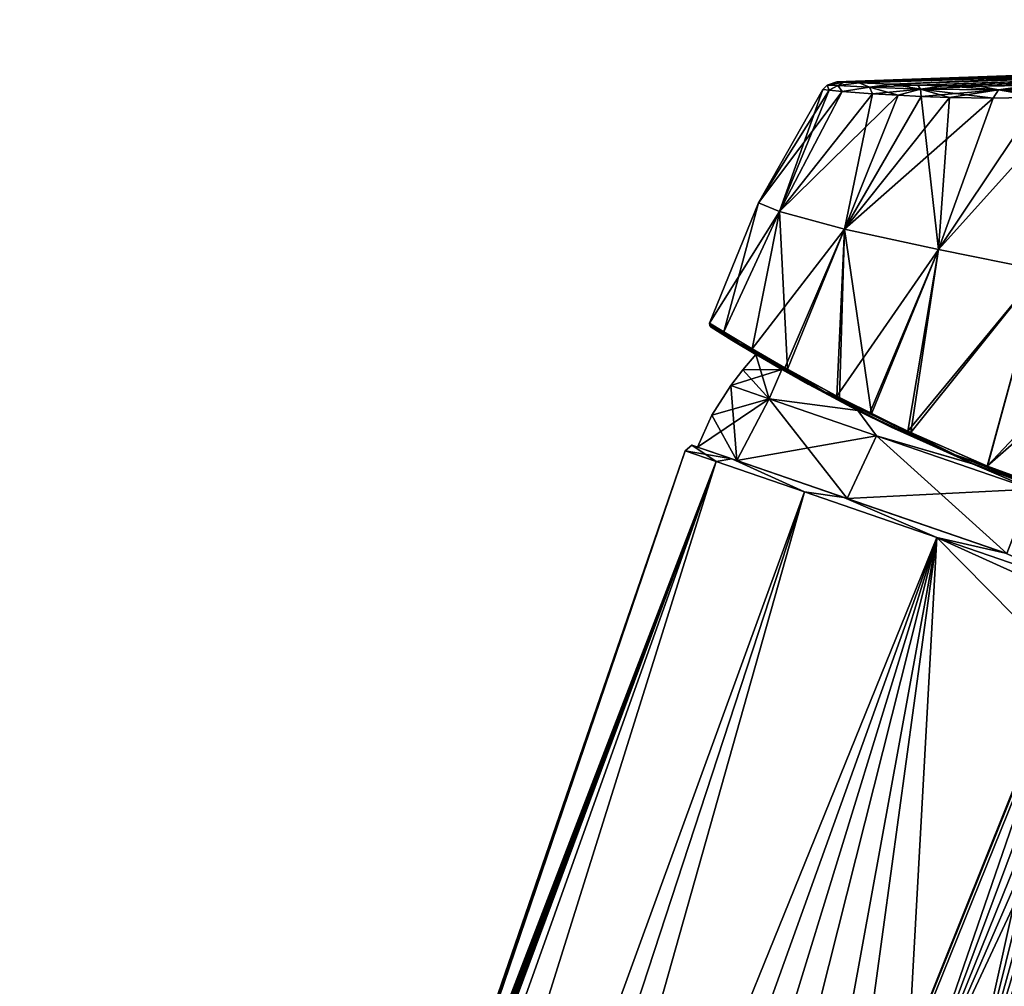
# Model space of a CAD drawing. Units: millimetres. Extents: x -26 to 145, y -1 to 140.
# Drawn here: x -26 to 32, y 84 to 140 of the extents above; entities that cross this region are included whole.
import ezdxf

# ---------------------------------------------------------------- set-up
doc = ezdxf.new("R2010")
doc.units = ezdxf.units.MM
doc.header["$LTSCALE"] = 65.185185
for name, color, linetype in [('1', 7, 'CONTINUOUS'), ('142', 7, 'CONTINUOUS'), ('180', 7, 'CONTINUOUS'), ('33', 7, 'CONTINUOUS'), ('41', 7, 'CONTINUOUS'), ('46', 7, 'CONTINUOUS'), ('47', 7, 'CONTINUOUS'), ('63', 7, 'CONTINUOUS'), ('64', 7, 'CONTINUOUS'), ('65', 7, 'CONTINUOUS'), ('86', 7, 'CONTINUOUS'), ('87', 7, 'CONTINUOUS'), ('88', 7, 'CONTINUOUS'), ('89', 7, 'CONTINUOUS'), ('90', 7, 'CONTINUOUS'), ('91', 7, 'CONTINUOUS'), ('92', 7, 'CONTINUOUS'), ('94', 7, 'CONTINUOUS')]:
    doc.layers.add(name, color=color, linetype=linetype)

msp = doc.modelspace()

# ---------------------------------------------------------------- linework, layer by layer
at = {"layer": '1', "linetype": 'Continuous'}
for points in [[(17.327, 129.161), (18.548, 128.651, 7.806), (21.069, 135.736), (17.327, 129.161)], [(21.069, 135.736), (18.548, 128.651, 7.806), (21.432, 135.695, 4.421), (21.069, 135.736)], [(21.432, 135.695, 4.421), (18.548, 128.651, 7.806), (22.182, 135.624, 7.655), (21.432, 135.695, 4.421)], [(22.182, 135.624, 7.655), (18.548, 128.651, 7.806), (23.934, 135.491, 12.015), (22.182, 135.624, 7.655)], [(18.548, 128.651, 7.806), (22.315, 127.629, 15.472), (23.934, 135.491, 12.015), (18.548, 128.651, 7.806)], [(23.934, 135.491, 12.015), (22.315, 127.629, 15.472), (25.434, 135.402, 14.57), (23.934, 135.491, 12.015)], [(25.434, 135.402, 14.57), (22.315, 127.629, 15.472), (26.757, 135.336, 16.378), (25.434, 135.402, 14.57)], [(22.315, 127.629, 15.472), (27.773, 126.45, 20.872), (26.757, 135.336, 16.378), (22.315, 127.629, 15.472)], [(26.757, 135.336, 16.378), (27.773, 126.45, 20.872), (28.4, 135.265, 18.012), (26.757, 135.336, 16.378)], [(27.773, 126.45, 20.872), (33.704, 125.244, 23.342), (33.67, 135.28, 20.22), (27.773, 126.45, 20.872)], [(30.931, 135.237, 19.498), (27.773, 126.45, 20.872), (33.67, 135.28, 20.22), (30.931, 135.237, 19.498)], [(28.4, 135.265, 18.012), (27.773, 126.45, 20.872), (30.931, 135.237, 19.498), (28.4, 135.265, 18.012)], [(17.327, 129.161), (14.498, 122.179), (15.315, 121.677, 6.897), (17.327, 129.161)], [(18.548, 128.651, 7.806), (17.327, 129.161), (15.315, 121.677, 6.897), (18.548, 128.651, 7.806)], [(16.961, 120.686, 11.763), (18.548, 128.651, 7.806), (15.315, 121.677, 6.897), (16.961, 120.686, 11.763)], [(19.008, 119.503, 15.528), (18.548, 128.651, 7.806), (16.961, 120.686, 11.763), (19.008, 119.503, 15.528)], [(22.315, 127.629, 15.472), (18.548, 128.651, 7.806), (19.008, 119.503, 15.528), (22.315, 127.629, 15.472)], [(22.03, 117.861, 19.294), (22.315, 127.629, 15.472), (19.008, 119.503, 15.528), (22.03, 117.861, 19.294)], [(23.887, 116.918, 20.991), (22.315, 127.629, 15.472), (22.03, 117.861, 19.294), (23.887, 116.918, 20.991)], [(27.773, 126.45, 20.872), (22.315, 127.629, 15.472), (23.887, 116.918, 20.991), (27.773, 126.45, 20.872)], [(26.158, 115.827, 22.63), (27.773, 126.45, 20.872), (23.887, 116.918, 20.991), (26.158, 115.827, 22.63)], [(33.704, 125.244, 23.342), (27.773, 126.45, 20.872), (26.158, 115.827, 22.63), (33.704, 125.244, 23.342)], [(30.6, 113.885, 24.789), (33.704, 125.244, 23.342), (26.158, 115.827, 22.63), (30.6, 113.885, 24.789)], [(38.042, 111.158, 26.089), (33.704, 125.244, 23.342), (30.6, 113.885, 24.789), (38.042, 111.158, 26.089)]]:
    msp.add_3dface(points, dxfattribs=at)
at = {"layer": '142', "linetype": 'Continuous'}
for points in [[(35.173, 102.148, 25), (25.73, 74.726, 25), (28.937, 74.074, 24.858), (35.173, 102.148, 25)], [(35.769, 101.658, 24.987), (35.173, 102.148, 25), (28.937, 74.074, 24.858), (35.769, 101.658, 24.987)], [(36.399, 101.15, 24.956), (35.769, 101.658, 24.987), (28.937, 74.074, 24.858), (36.399, 101.15, 24.956)], [(37.003, 100.672, 24.917), (36.399, 101.15, 24.956), (28.937, 74.074, 24.858), (37.003, 100.672, 24.917)], [(37.633, 100.183, 24.871), (37.003, 100.672, 24.917), (28.937, 74.074, 24.858), (37.633, 100.183, 24.871)], [(39.266, 98.959, 24.734), (37.633, 100.183, 24.871), (28.937, 74.074, 24.858), (39.266, 98.959, 24.734)], [(31.358, 73.715, 24.653), (39.266, 98.959, 24.734), (28.937, 74.074, 24.858), (31.358, 73.715, 24.653)], [(40.808, 97.866, 24.592), (39.266, 98.959, 24.734), (31.358, 73.715, 24.653), (40.808, 97.866, 24.592)], [(32.627, 73.508, 24.528), (40.808, 97.866, 24.592), (31.358, 73.715, 24.653), (32.627, 73.508, 24.528)]]:
    msp.add_3dface(points, dxfattribs=at)
at = {"layer": '180', "linetype": 'Continuous'}
for points in [[(25.73, 74.726, -25), (35.173, 102.148, -25), (35.769, 101.658, -24.987), (25.73, 74.726, -25)], [(36.399, 101.15, -24.956), (25.73, 74.726, -25), (35.769, 101.658, -24.987), (36.399, 101.15, -24.956)], [(37.003, 100.672, -24.917), (25.73, 74.726, -25), (36.399, 101.15, -24.956), (37.003, 100.672, -24.917)], [(37.633, 100.183, -24.871), (25.73, 74.726, -25), (37.003, 100.672, -24.917), (37.633, 100.183, -24.871)], [(28.937, 74.074, -24.858), (25.73, 74.726, -25), (37.633, 100.183, -24.871), (28.937, 74.074, -24.858)], [(39.266, 98.959, -24.734), (28.937, 74.074, -24.858), (37.633, 100.183, -24.871), (39.266, 98.959, -24.734)], [(31.358, 73.715, -24.653), (28.937, 74.074, -24.858), (39.266, 98.959, -24.734), (31.358, 73.715, -24.653)], [(40.808, 97.866, -24.592), (31.358, 73.715, -24.653), (39.266, 98.959, -24.734), (40.808, 97.866, -24.592)], [(31.358, 73.715, -24.653), (40.808, 97.866, -24.592), (32.627, 73.508, -24.528), (31.358, 73.715, -24.653)]]:
    msp.add_3dface(points, dxfattribs=at)
at = {"layer": '33', "linetype": 'Continuous'}
for points in [[(17.327, 129.161), (21.069, 135.736), (21.432, 135.695, -4.421), (17.327, 129.161)], [(22.182, 135.624, -7.655), (17.327, 129.161), (21.432, 135.695, -4.421), (22.182, 135.624, -7.655)], [(18.548, 128.651, -7.806), (17.327, 129.161), (22.182, 135.624, -7.655), (18.548, 128.651, -7.806)], [(23.934, 135.491, -12.015), (18.548, 128.651, -7.806), (22.182, 135.624, -7.655), (23.934, 135.491, -12.015)], [(25.434, 135.402, -14.57), (18.548, 128.651, -7.806), (23.934, 135.491, -12.015), (25.434, 135.402, -14.57)], [(22.315, 127.629, -15.472), (18.548, 128.651, -7.806), (25.434, 135.402, -14.57), (22.315, 127.629, -15.472)], [(26.757, 135.336, -16.378), (22.315, 127.629, -15.472), (25.434, 135.402, -14.57), (26.757, 135.336, -16.378)], [(28.4, 135.265, -18.012), (22.315, 127.629, -15.472), (26.757, 135.336, -16.378), (28.4, 135.265, -18.012)], [(33.704, 125.244, -23.342), (27.773, 126.45, -20.872), (35.793, 135.368, -20.27), (33.704, 125.244, -23.342)], [(35.793, 135.368, -20.27), (27.773, 126.45, -20.872), (33.67, 135.28, -20.22), (35.793, 135.368, -20.27)], [(30.931, 135.237, -19.498), (22.315, 127.629, -15.472), (28.4, 135.265, -18.012), (30.931, 135.237, -19.498)], [(27.773, 126.45, -20.872), (22.315, 127.629, -15.472), (30.931, 135.237, -19.498), (27.773, 126.45, -20.872)], [(33.67, 135.28, -20.22), (27.773, 126.45, -20.872), (30.931, 135.237, -19.498), (33.67, 135.28, -20.22)], [(14.498, 122.179), (17.327, 129.161), (18.548, 128.651, -7.806), (14.498, 122.179)], [(14.498, 122.179), (18.548, 128.651, -7.806), (15.314, 121.678, -6.891), (14.498, 122.179)], [(15.314, 121.678, -6.891), (18.548, 128.651, -7.806), (16.964, 120.684, -11.771), (15.314, 121.678, -6.891)], [(18.548, 128.651, -7.806), (22.315, 127.629, -15.472), (16.964, 120.684, -11.771), (18.548, 128.651, -7.806)], [(16.964, 120.684, -11.771), (22.315, 127.629, -15.472), (18.858, 119.588, -15.297), (16.964, 120.684, -11.771)], [(18.858, 119.588, -15.297), (22.315, 127.629, -15.472), (21.871, 117.944, -19.13), (18.858, 119.588, -15.297)], [(22.315, 127.629, -15.472), (27.773, 126.45, -20.872), (21.871, 117.944, -19.13), (22.315, 127.629, -15.472)], [(21.871, 117.944, -19.13), (27.773, 126.45, -20.872), (23.777, 116.972, -20.901), (21.871, 117.944, -19.13)], [(23.777, 116.972, -20.901), (27.773, 126.45, -20.872), (25.979, 115.91, -22.516), (23.777, 116.972, -20.901)], [(27.773, 126.45, -20.872), (33.704, 125.244, -23.342), (25.979, 115.91, -22.516), (27.773, 126.45, -20.872)], [(25.979, 115.91, -22.516), (33.704, 125.244, -23.342), (30.59, 113.889, -24.786), (25.979, 115.91, -22.516)], [(33.704, 125.244, -23.342), (40.137, 124.015, -24.107), (30.59, 113.889, -24.786), (33.704, 125.244, -23.342)], [(40.137, 124.015, -24.107), (39.76, 121.925, -24.615), (30.59, 113.889, -24.786), (40.137, 124.015, -24.107)], [(39.76, 121.925, -24.615), (38.042, 111.158, -26.089), (30.59, 113.889, -24.786), (39.76, 121.925, -24.615)]]:
    msp.add_3dface(points, dxfattribs=at)
at = {"layer": '41', "linetype": 'Continuous'}
for points in [[(14.581, 121.947), (15.817, 121.178, -8.416), (15.79, 121.195, 8.328), (14.581, 121.947)], [(15.817, 121.178, -8.416), (17.18, 120.357), (15.79, 121.195, 8.328), (15.817, 121.178, -8.416)], [(15.79, 121.195, 8.328), (17.18, 120.357), (18.688, 119.482, 9.054), (15.79, 121.195, 8.328)], [(20.205, 118.635, 17.015), (15.79, 121.195, 8.328), (18.688, 119.482, 9.054), (20.205, 118.635, 17.015)], [(18.686, 119.483, -9.048), (17.18, 120.357), (15.817, 121.178, -8.416), (18.686, 119.483, -9.048)], [(20.034, 118.728, -16.792), (18.686, 119.483, -9.048), (15.817, 121.178, -8.416), (20.034, 118.728, -16.792)], [(23.082, 117.117, -16.766), (18.686, 119.483, -9.048), (22.999, 117.16, -20.044), (23.082, 117.117, -16.766)], [(22.999, 117.16, -20.044), (18.686, 119.483, -9.048), (20.034, 118.728, -16.792), (22.999, 117.16, -20.044)], [(23.081, 117.118, 16.764), (20.205, 118.635, 17.015), (18.688, 119.482, 9.054), (23.081, 117.118, 16.764)], [(23.12, 117.098, 20.153), (20.205, 118.635, 17.015), (23.081, 117.118, 16.764), (23.12, 117.098, 20.153)], [(25.03, 116.154, -21.69), (23.082, 117.117, -16.766), (22.999, 117.16, -20.044), (25.03, 116.154, -21.69)], [(29.75, 114.025, 21.87), (23.12, 117.098, 20.153), (23.081, 117.118, 16.764), (29.75, 114.025, 21.87)], [(29.746, 114.026, -21.868), (23.082, 117.117, -16.766), (29.635, 114.073, -24.239), (29.746, 114.026, -21.868)], [(29.635, 114.073, -24.239), (23.082, 117.117, -16.766), (25.03, 116.154, -21.69), (29.635, 114.073, -24.239)], [(25.215, 116.065, 21.821), (23.12, 117.098, 20.153), (29.75, 114.025, 21.87), (25.215, 116.065, 21.821)], [(29.651, 114.066, 24.245), (25.215, 116.065, 21.821), (29.75, 114.025, 21.87), (29.651, 114.066, 24.245)], [(38.012, 110.947, -25.889), (29.746, 114.026, -21.868), (29.635, 114.073, -24.239), (38.012, 110.947, -25.889)], [(38.012, 110.947, 23.717), (38.012, 110.947, 24.799), (29.651, 114.066, 24.245), (38.012, 110.947, 23.717)], [(38.012, 110.947, 23.717), (29.651, 114.066, 24.245), (29.75, 114.025, 21.87), (38.012, 110.947, 23.717)], [(38.012, 110.947, 24.799), (38.012, 110.947, 25.889), (29.651, 114.066, 24.245), (38.012, 110.947, 24.799)], [(38.012, 110.947, -24.8), (38.012, 110.947, -23.717), (29.746, 114.026, -21.868), (38.012, 110.947, -24.8)], [(38.012, 110.947, -25.889), (38.012, 110.947, -24.8), (29.746, 114.026, -21.868), (38.012, 110.947, -25.889)]]:
    msp.add_3dface(points, dxfattribs=at)
at = {"layer": '46', "linetype": 'Continuous'}
for points in [[(15.315, 121.677, 6.897), (14.498, 122.179), (16.218, 121.007, 9.93), (15.315, 121.677, 6.897)], [(16.218, 121.007, 9.93), (14.498, 122.179), (14.5, 122.049, 0), (16.218, 121.007, 9.93)], [(14.581, 121.947), (15.79, 121.195, 8.328), (14.5, 122.049, 0), (14.581, 121.947)], [(15.79, 121.195, 8.328), (16.218, 121.007, 9.93), (14.5, 122.049, 0), (15.79, 121.195, 8.328)], [(16.961, 120.686, 11.763), (15.315, 121.677, 6.897), (16.218, 121.007, 9.93), (16.961, 120.686, 11.763)], [(15.79, 121.195, 8.328), (20.205, 118.635, 17.015), (16.218, 121.007, 9.93), (15.79, 121.195, 8.328)], [(21.149, 118.194, 18.332), (16.961, 120.686, 11.763), (16.218, 121.007, 9.93), (21.149, 118.194, 18.332)], [(20.205, 118.635, 17.015), (21.149, 118.194, 18.332), (16.218, 121.007, 9.93), (20.205, 118.635, 17.015)], [(19.008, 119.503, 15.528), (16.961, 120.686, 11.763), (21.149, 118.194, 18.332), (19.008, 119.503, 15.528)], [(22.03, 117.861, 19.294), (19.008, 119.503, 15.528), (21.149, 118.194, 18.332), (22.03, 117.861, 19.294)], [(20.205, 118.635, 17.015), (23.12, 117.098, 20.153), (21.149, 118.194, 18.332), (20.205, 118.635, 17.015)], [(28.725, 114.531, 23.99), (22.03, 117.861, 19.294), (21.149, 118.194, 18.332), (28.725, 114.531, 23.99)], [(23.12, 117.098, 20.153), (25.215, 116.065, 21.821), (21.149, 118.194, 18.332), (23.12, 117.098, 20.153)], [(25.215, 116.065, 21.821), (28.725, 114.531, 23.99), (21.149, 118.194, 18.332), (25.215, 116.065, 21.821)], [(23.887, 116.918, 20.991), (22.03, 117.861, 19.294), (28.725, 114.531, 23.99), (23.887, 116.918, 20.991)], [(26.158, 115.827, 22.63), (23.887, 116.918, 20.991), (28.725, 114.531, 23.99), (26.158, 115.827, 22.63)], [(25.215, 116.065, 21.821), (29.651, 114.066, 24.245), (28.725, 114.531, 23.99), (25.215, 116.065, 21.821)], [(30.6, 113.885, 24.789), (26.158, 115.827, 22.63), (28.725, 114.531, 23.99), (30.6, 113.885, 24.789)], [(38.012, 111.012, 26.034), (30.6, 113.885, 24.789), (28.725, 114.531, 23.99), (38.012, 111.012, 26.034)], [(29.651, 114.066, 24.245), (38.012, 110.947, 25.889), (28.725, 114.531, 23.99), (29.651, 114.066, 24.245)], [(38.012, 110.947, 25.889), (38.012, 111.012, 26.034), (28.725, 114.531, 23.99), (38.012, 110.947, 25.889)], [(38.042, 111.158, 26.089), (30.6, 113.885, 24.789), (38.012, 111.012, 26.034), (38.042, 111.158, 26.089)]]:
    msp.add_3dface(points, dxfattribs=at)
at = {"layer": '47', "linetype": 'Continuous'}
for points in [[(14.498, 122.179), (15.314, 121.678, -6.891), (14.5, 122.049, 0), (14.498, 122.179)], [(14.5, 122.049, 0), (15.314, 121.678, -6.891), (16.219, 121.006, -9.933), (14.5, 122.049, 0)], [(14.581, 121.947), (14.5, 122.049, 0), (16.219, 121.006, -9.933), (14.581, 121.947)], [(15.817, 121.178, -8.416), (14.581, 121.947), (16.219, 121.006, -9.933), (15.817, 121.178, -8.416)], [(15.314, 121.678, -6.891), (16.964, 120.684, -11.771), (16.219, 121.006, -9.933), (15.314, 121.678, -6.891)], [(20.034, 118.728, -16.792), (15.817, 121.178, -8.416), (16.219, 121.006, -9.933), (20.034, 118.728, -16.792)], [(16.964, 120.684, -11.771), (18.858, 119.588, -15.297), (16.219, 121.006, -9.933), (16.964, 120.684, -11.771)], [(16.219, 121.006, -9.933), (18.858, 119.588, -15.297), (21.153, 118.192, -18.337), (16.219, 121.006, -9.933)], [(20.034, 118.728, -16.792), (16.219, 121.006, -9.933), (21.153, 118.192, -18.337), (20.034, 118.728, -16.792)], [(18.858, 119.588, -15.297), (21.871, 117.944, -19.13), (21.153, 118.192, -18.337), (18.858, 119.588, -15.297)], [(22.999, 117.16, -20.044), (20.034, 118.728, -16.792), (21.153, 118.192, -18.337), (22.999, 117.16, -20.044)], [(21.871, 117.944, -19.13), (23.777, 116.972, -20.901), (21.153, 118.192, -18.337), (21.871, 117.944, -19.13)], [(23.777, 116.972, -20.901), (25.979, 115.91, -22.516), (21.153, 118.192, -18.337), (23.777, 116.972, -20.901)], [(21.153, 118.192, -18.337), (25.979, 115.91, -22.516), (28.734, 114.527, -23.994), (21.153, 118.192, -18.337)], [(22.999, 117.16, -20.044), (21.153, 118.192, -18.337), (28.734, 114.527, -23.994), (22.999, 117.16, -20.044)], [(25.03, 116.154, -21.69), (22.999, 117.16, -20.044), (28.734, 114.527, -23.994), (25.03, 116.154, -21.69)], [(29.635, 114.073, -24.239), (25.03, 116.154, -21.69), (28.734, 114.527, -23.994), (29.635, 114.073, -24.239)], [(25.979, 115.91, -22.516), (30.59, 113.889, -24.786), (28.734, 114.527, -23.994), (25.979, 115.91, -22.516)], [(30.59, 113.889, -24.786), (38.042, 111.158, -26.089), (28.734, 114.527, -23.994), (30.59, 113.889, -24.786)], [(28.734, 114.527, -23.994), (38.042, 111.158, -26.089), (38.025, 111.008, -26.034), (28.734, 114.527, -23.994)], [(29.635, 114.073, -24.239), (28.734, 114.527, -23.994), (38.025, 111.008, -26.034), (29.635, 114.073, -24.239)], [(38.012, 110.947, -25.889), (29.635, 114.073, -24.239), (38.025, 111.008, -26.034), (38.012, 110.947, -25.889)]]:
    msp.add_3dface(points, dxfattribs=at)
at = {"layer": '63', "linetype": 'Continuous'}
for points in [[(21.069, 135.736), (21.432, 135.695, 4.421), (21.311, 135.991, 0), (21.069, 135.736)], [(21.868, 136.184, 0), (21.311, 135.991, 0), (22.305, 136.163, 4.685), (21.868, 136.184, 0)], [(21.311, 135.991, 0), (21.932, 135.959, 5.638), (22.305, 136.163, 4.685), (21.311, 135.991, 0)], [(21.311, 135.991, 0), (21.432, 135.695, 4.421), (21.932, 135.959, 5.638), (21.311, 135.991, 0)], [(21.432, 135.695, 4.421), (22.182, 135.624, 7.655), (21.932, 135.959, 5.638), (21.432, 135.695, 4.421)], [(22.305, 136.163, 4.685), (21.932, 135.959, 5.638), (23.162, 136.122, 7.998), (22.305, 136.163, 4.685)], [(21.932, 135.959, 5.638), (23.766, 135.874, 11.001), (23.162, 136.122, 7.998), (21.932, 135.959, 5.638)], [(21.932, 135.959, 5.638), (22.182, 135.624, 7.655), (23.766, 135.874, 11.001), (21.932, 135.959, 5.638)], [(22.182, 135.624, 7.655), (23.934, 135.491, 12.015), (23.766, 135.874, 11.001), (22.182, 135.624, 7.655)], [(23.162, 136.122, 7.998), (23.766, 135.874, 11.001), (25.052, 136.043, 12.297), (23.162, 136.122, 7.998)], [(23.766, 135.874, 11.001), (26.724, 135.761, 15.832), (25.052, 136.043, 12.297), (23.766, 135.874, 11.001)], [(23.934, 135.491, 12.015), (25.434, 135.402, 14.57), (23.766, 135.874, 11.001), (23.934, 135.491, 12.015)], [(23.766, 135.874, 11.001), (25.434, 135.402, 14.57), (26.724, 135.761, 15.832), (23.766, 135.874, 11.001)], [(25.052, 136.043, 12.297), (26.724, 135.761, 15.832), (26.563, 135.988, 14.688), (25.052, 136.043, 12.297)], [(26.563, 135.988, 14.688), (26.724, 135.761, 15.832), (28.067, 135.944, 16.544), (26.563, 135.988, 14.688)], [(26.724, 135.761, 15.832), (31.245, 135.718, 19.266), (28.067, 135.944, 16.544), (26.724, 135.761, 15.832)], [(28.067, 135.944, 16.544), (31.245, 135.718, 19.266), (30.136, 135.924, 18.129), (28.067, 135.944, 16.544)], [(30.136, 135.924, 18.129), (31.245, 135.718, 19.266), (33.051, 135.958, 19.223), (30.136, 135.924, 18.129)], [(31.245, 135.718, 19.266), (36.872, 135.873, 19.892), (33.051, 135.958, 19.223), (31.245, 135.718, 19.266)], [(31.245, 135.718, 19.266), (35.793, 135.368, 20.27), (36.872, 135.873, 19.892), (31.245, 135.718, 19.266)], [(25.434, 135.402, 14.57), (26.757, 135.336, 16.378), (26.724, 135.761, 15.832), (25.434, 135.402, 14.57)], [(26.757, 135.336, 16.378), (28.4, 135.265, 18.012), (26.724, 135.761, 15.832), (26.757, 135.336, 16.378)], [(28.4, 135.265, 18.012), (30.931, 135.237, 19.498), (26.724, 135.761, 15.832), (28.4, 135.265, 18.012)], [(26.724, 135.761, 15.832), (30.931, 135.237, 19.498), (31.245, 135.718, 19.266), (26.724, 135.761, 15.832)], [(30.931, 135.237, 19.498), (33.67, 135.28, 20.22), (31.245, 135.718, 19.266), (30.931, 135.237, 19.498)], [(33.67, 135.28, 20.22), (35.793, 135.368, 20.27), (31.245, 135.718, 19.266), (33.67, 135.28, 20.22)]]:
    msp.add_3dface(points, dxfattribs=at)
at = {"layer": '64', "linetype": 'Continuous'}
for points in [[(125.752, 139.639, 10.158), (128.9, 139.785, 9.048), (25.052, 136.043, 12.297), (125.752, 139.639, 10.158)], [(25.052, 136.043, 12.297), (128.9, 139.785, 9.048), (46.501, 136.872, 8.885), (25.052, 136.043, 12.297)], [(101.236, 138.693, 12.537), (125.752, 139.639, 10.158), (25.052, 136.043, 12.297), (101.236, 138.693, 12.537)], [(101.236, 138.693, -12.537), (25.052, 136.043, -12.297), (125.752, 139.639, -10.158), (101.236, 138.693, -12.537)], [(125.752, 139.639, -10.158), (25.052, 136.043, -12.297), (42.442, 136.767, -9.011), (125.752, 139.639, -10.158)], [(101.236, 138.693, 12.537), (25.052, 136.043, 12.297), (26.563, 135.988, 14.688), (101.236, 138.693, 12.537)], [(26.563, 135.988, -14.688), (25.052, 136.043, -12.297), (101.236, 138.693, -12.537), (26.563, 135.988, -14.688)], [(76.892, 137.735, 14.892), (101.236, 138.693, 12.537), (26.563, 135.988, 14.688), (76.892, 137.735, 14.892)], [(76.892, 137.735, -14.892), (26.563, 135.988, -14.688), (101.236, 138.693, -12.537), (76.892, 137.735, -14.892)], [(76.892, 137.735, 14.892), (26.563, 135.988, 14.688), (28.067, 135.944, 16.544), (76.892, 137.735, 14.892)], [(28.067, 135.944, -16.544), (26.563, 135.988, -14.688), (76.892, 137.735, -14.892), (28.067, 135.944, -16.544)], [(61.068, 137.085, 16.735), (76.892, 137.735, 14.892), (28.067, 135.944, 16.544), (61.068, 137.085, 16.735)], [(61.068, 137.085, -16.735), (28.067, 135.944, -16.544), (76.892, 137.735, -14.892), (61.068, 137.085, -16.735)], [(21.868, 136.184, 0), (43.137, 136.922, -1.591), (47.551, 137.073, -2.149), (21.868, 136.184, 0)], [(44.96, 136.942, -2.215), (21.868, 136.184, 0), (47.551, 137.073, -2.149), (44.96, 136.942, -2.215)], [(22.305, 136.163, -4.685), (45.626, 136.974, -4.871), (47.539, 137.039, -4.97), (22.305, 136.163, -4.685)], [(45.708, 136.93, -5.251), (22.305, 136.163, -4.685), (47.539, 137.039, -4.97), (45.708, 136.93, -5.251)], [(23.162, 136.122, -7.999), (44.768, 136.885, -7.69), (48.508, 137.008, -7.993), (23.162, 136.122, -7.999)], [(48.508, 137.001, -8.247), (23.162, 136.122, -7.999), (48.508, 137.008, -7.993), (48.508, 137.001, -8.247)], [(61.068, 137.085, 16.735), (28.067, 135.944, 16.544), (30.136, 135.924, 18.129), (61.068, 137.085, 16.735)], [(30.136, 135.924, -18.129), (28.067, 135.944, -16.544), (61.068, 137.085, -16.735), (30.136, 135.924, -18.129)], [(42.416, 136.304, 18.921), (61.068, 137.085, 16.735), (30.136, 135.924, 18.129), (42.416, 136.304, 18.921)], [(42.416, 136.304, -18.921), (30.136, 135.924, -18.129), (61.068, 137.085, -16.735), (42.416, 136.304, -18.921)], [(21.868, 136.184, 0), (41.797, 136.88, -0.342), (44.036, 136.956, -0.993), (21.868, 136.184, 0)], [(42.568, 136.905, -0.993), (21.868, 136.184, 0), (44.036, 136.956, -0.993), (42.568, 136.905, -0.993)], [(44.068, 136.906, -2.807), (21.868, 136.184, 0), (44.96, 136.942, -2.215), (44.068, 136.906, -2.807)], [(43.137, 136.922, -1.591), (21.868, 136.184, 0), (42.772, 136.871, -1.41), (43.137, 136.922, -1.591)], [(43.929, 136.889, -3.859), (21.868, 136.184, 0), (44.068, 136.906, -2.807), (43.929, 136.889, -3.859)], [(42.772, 136.871, -1.41), (21.868, 136.184, 0), (42.568, 136.905, -0.993), (42.772, 136.871, -1.41)], [(22.305, 136.163, -4.685), (21.868, 136.184, 0), (44.491, 136.898, -4.66), (22.305, 136.163, -4.685)], [(44.491, 136.898, -4.66), (21.868, 136.184, 0), (43.929, 136.889, -3.859), (44.491, 136.898, -4.66)], [(41.797, 136.88, -0.342), (21.868, 136.184, 0), (41.202, 136.819, 0.553), (41.797, 136.88, -0.342)], [(21.868, 136.184, 0), (22.305, 136.163, 4.685), (41.202, 136.819, 0.553), (21.868, 136.184, 0)], [(45.626, 136.974, -4.871), (22.305, 136.163, -4.685), (44.491, 136.898, -4.66), (45.626, 136.974, -4.871)], [(44.511, 136.926, -5.41), (22.305, 136.163, -4.685), (45.708, 136.93, -5.251), (44.511, 136.926, -5.41)], [(44.007, 136.908, -5.41), (22.305, 136.163, -4.685), (44.511, 136.926, -5.41), (44.007, 136.908, -5.41)], [(43.906, 136.839, -6.674), (22.305, 136.163, -4.685), (44.007, 136.908, -5.41), (43.906, 136.839, -6.674)], [(23.162, 136.122, -7.999), (22.305, 136.163, -4.685), (44.768, 136.885, -7.69), (23.162, 136.122, -7.999)], [(44.768, 136.885, -7.69), (22.305, 136.163, -4.685), (44.154, 136.83, -7.441), (44.768, 136.885, -7.69)], [(44.154, 136.83, -7.441), (22.305, 136.163, -4.685), (43.906, 136.839, -6.674), (44.154, 136.83, -7.441)], [(41.202, 136.819, 0.553), (22.305, 136.163, 4.685), (40.904, 136.804, 1.583), (41.202, 136.819, 0.553)], [(22.305, 136.163, 4.685), (23.162, 136.122, 7.998), (42.41, 136.812, 5.431), (22.305, 136.163, 4.685)], [(41.277, 136.794, 4.058), (22.305, 136.163, 4.685), (42.41, 136.812, 5.431), (41.277, 136.794, 4.058)], [(40.904, 136.804, 1.583), (22.305, 136.163, 4.685), (40.863, 136.795, 2.71), (40.904, 136.804, 1.583)], [(40.863, 136.795, 2.71), (22.305, 136.163, 4.685), (41.277, 136.794, 4.058), (40.863, 136.795, 2.71)], [(23.162, 136.122, -7.999), (48.508, 137.001, -8.247), (47.541, 136.967, -8.247), (23.162, 136.122, -7.999)], [(46.867, 136.939, -8.406), (23.162, 136.122, -7.999), (47.541, 136.967, -8.247), (46.867, 136.939, -8.406)], [(42.441, 136.784, -8.406), (23.162, 136.122, -7.999), (46.867, 136.939, -8.406), (42.441, 136.784, -8.406)], [(42.41, 136.812, 5.431), (23.162, 136.122, 7.998), (44.151, 136.86, 6.083), (42.41, 136.812, 5.431)], [(44.151, 136.86, 6.083), (23.162, 136.122, 7.998), (43.072, 136.853, 6.527), (44.151, 136.86, 6.083)], [(43.072, 136.853, 6.527), (23.162, 136.122, 7.998), (42.445, 136.789, 6.638), (43.072, 136.853, 6.527)], [(42.398, 136.802, 7.692), (23.162, 136.122, 7.998), (42.796, 136.767, 8.051), (42.398, 136.802, 7.692)], [(23.162, 136.122, 7.998), (42.398, 136.802, 7.692), (42.182, 136.769, 7.093), (23.162, 136.122, 7.998)], [(42.445, 136.789, 6.638), (23.162, 136.122, 7.998), (42.182, 136.769, 7.093), (42.445, 136.789, 6.638)], [(23.162, 136.122, -7.999), (42.441, 136.784, -8.406), (42.443, 136.736, -8.707), (23.162, 136.122, -7.999)], [(23.162, 136.122, 7.998), (25.052, 136.043, 12.297), (42.796, 136.767, 8.051), (23.162, 136.122, 7.998)], [(25.052, 136.043, -12.297), (23.162, 136.122, -7.999), (42.442, 136.767, -9.011), (25.052, 136.043, -12.297)], [(42.442, 136.767, -9.011), (23.162, 136.122, -7.999), (42.443, 136.736, -8.707), (42.442, 136.767, -9.011)], [(45.129, 136.879, 8.381), (25.052, 136.043, 12.297), (45.679, 136.847, 8.758), (45.129, 136.879, 8.381)], [(25.052, 136.043, 12.297), (45.129, 136.879, 8.381), (43.935, 136.798, 8.346), (25.052, 136.043, 12.297)], [(45.679, 136.847, 8.758), (25.052, 136.043, 12.297), (46.501, 136.872, 8.885), (45.679, 136.847, 8.758)], [(42.796, 136.767, 8.051), (25.052, 136.043, 12.297), (43.278, 136.817, 8.281), (42.796, 136.767, 8.051)], [(43.278, 136.817, 8.281), (25.052, 136.043, 12.297), (43.935, 136.798, 8.346), (43.278, 136.817, 8.281)], [(42.416, 136.304, 18.921), (30.136, 135.924, 18.129), (33.051, 135.958, 19.223), (42.416, 136.304, 18.921)], [(33.051, 135.958, -19.223), (30.136, 135.924, -18.129), (42.416, 136.304, -18.921), (33.051, 135.958, -19.223)]]:
    msp.add_3dface(points, dxfattribs=at)
at = {"layer": '65', "linetype": 'Continuous'}
for points in [[(21.432, 135.695, -4.421), (21.069, 135.736), (21.311, 135.991, 0), (21.432, 135.695, -4.421)], [(21.311, 135.991, 0), (21.868, 136.184, 0), (22.305, 136.163, -4.685), (21.311, 135.991, 0)], [(21.311, 135.991, 0), (22.305, 136.163, -4.685), (21.932, 135.959, -5.638), (21.311, 135.991, 0)], [(21.432, 135.695, -4.421), (21.311, 135.991, 0), (21.932, 135.959, -5.638), (21.432, 135.695, -4.421)], [(22.182, 135.624, -7.655), (21.432, 135.695, -4.421), (21.932, 135.959, -5.638), (22.182, 135.624, -7.655)], [(22.305, 136.163, -4.685), (23.162, 136.122, -7.999), (21.932, 135.959, -5.638), (22.305, 136.163, -4.685)], [(23.162, 136.122, -7.999), (23.766, 135.874, -11.002), (21.932, 135.959, -5.638), (23.162, 136.122, -7.999)], [(23.766, 135.874, -11.002), (22.182, 135.624, -7.655), (21.932, 135.959, -5.638), (23.766, 135.874, -11.002)], [(23.934, 135.491, -12.015), (22.182, 135.624, -7.655), (23.766, 135.874, -11.002), (23.934, 135.491, -12.015)], [(23.162, 136.122, -7.999), (25.052, 136.043, -12.297), (23.766, 135.874, -11.002), (23.162, 136.122, -7.999)], [(25.052, 136.043, -12.297), (26.563, 135.988, -14.688), (23.766, 135.874, -11.002), (25.052, 136.043, -12.297)], [(26.563, 135.988, -14.688), (26.725, 135.761, -15.832), (23.766, 135.874, -11.002), (26.563, 135.988, -14.688)], [(26.725, 135.761, -15.832), (23.934, 135.491, -12.015), (23.766, 135.874, -11.002), (26.725, 135.761, -15.832)], [(26.563, 135.988, -14.688), (28.067, 135.944, -16.544), (26.725, 135.761, -15.832), (26.563, 135.988, -14.688)], [(28.067, 135.944, -16.544), (30.136, 135.924, -18.129), (26.725, 135.761, -15.832), (28.067, 135.944, -16.544)], [(30.136, 135.924, -18.129), (31.245, 135.718, -19.266), (26.725, 135.761, -15.832), (30.136, 135.924, -18.129)], [(30.136, 135.924, -18.129), (33.051, 135.958, -19.223), (31.245, 135.718, -19.266), (30.136, 135.924, -18.129)], [(33.051, 135.958, -19.223), (35.298, 136.024, -19.404), (31.245, 135.718, -19.266), (33.051, 135.958, -19.223)], [(35.298, 136.024, -19.404), (36.872, 135.873, -19.892), (31.245, 135.718, -19.266), (35.298, 136.024, -19.404)], [(36.872, 135.873, -19.892), (33.67, 135.28, -20.22), (31.245, 135.718, -19.266), (36.872, 135.873, -19.892)], [(25.434, 135.402, -14.57), (23.934, 135.491, -12.015), (26.725, 135.761, -15.832), (25.434, 135.402, -14.57)], [(26.757, 135.336, -16.378), (25.434, 135.402, -14.57), (26.725, 135.761, -15.832), (26.757, 135.336, -16.378)], [(31.245, 135.718, -19.266), (26.757, 135.336, -16.378), (26.725, 135.761, -15.832), (31.245, 135.718, -19.266)], [(28.4, 135.265, -18.012), (26.757, 135.336, -16.378), (31.245, 135.718, -19.266), (28.4, 135.265, -18.012)], [(30.931, 135.237, -19.498), (28.4, 135.265, -18.012), (31.245, 135.718, -19.266), (30.931, 135.237, -19.498)], [(33.67, 135.28, -20.22), (30.931, 135.237, -19.498), (31.245, 135.718, -19.266), (33.67, 135.28, -20.22)]]:
    msp.add_3dface(points, dxfattribs=at)
at = {"layer": '86', "linetype": 'Continuous'}
for points in [[(17.18, 120.357), (18.686, 119.483, -9.048), (16.427, 119.474), (17.18, 120.357)], [(16.427, 119.474), (18.686, 119.483, -9.048), (15.716, 118.556), (16.427, 119.474)], [(15.716, 118.556), (18.686, 119.483, -9.048), (17.939, 117.791, -10.3), (15.716, 118.556)], [(18.686, 119.483, -9.048), (23.082, 117.117, -16.766), (17.939, 117.791, -10.3), (18.686, 119.483, -9.048)], [(17.939, 117.791, -10.3), (23.082, 117.117, -16.766), (24.167, 115.646, -18.559), (17.939, 117.791, -10.3)], [(23.082, 117.117, -16.766), (29.746, 114.026, -21.868), (24.167, 115.646, -18.559), (23.082, 117.117, -16.766)], [(24.167, 115.646, -18.559), (29.746, 114.026, -21.868), (33.167, 112.548, -23.143), (24.167, 115.646, -18.559)], [(29.746, 114.026, -21.868), (38.012, 110.947, -23.717), (33.167, 112.548, -23.143), (29.746, 114.026, -21.868)]]:
    msp.add_3dface(points, dxfattribs=at)
at = {"layer": '87', "linetype": 'Continuous'}
for points in [[(15.716, 118.556), (17.939, 117.791, -10.3), (14.627, 116.841), (15.716, 118.556)], [(13.788, 114.99), (17.939, 117.791, -10.3), (16.072, 114.203, -10.584), (13.788, 114.99)], [(17.939, 117.791, -10.3), (13.788, 114.99), (14.627, 116.841), (17.939, 117.791, -10.3)], [(17.939, 117.791, -10.3), (24.167, 115.646, -18.559), (16.072, 114.203, -10.584), (17.939, 117.791, -10.3)], [(16.072, 114.203, -10.584), (24.167, 115.646, -18.559), (22.473, 111.999, -19.074), (16.072, 114.203, -10.584)], [(24.167, 115.646, -18.559), (33.167, 112.548, -23.143), (22.473, 111.999, -19.074), (24.167, 115.646, -18.559)], [(22.473, 111.999, -19.074), (33.167, 112.548, -23.143), (31.724, 108.814, -23.787), (22.473, 111.999, -19.074)]]:
    msp.add_3dface(points, dxfattribs=at)
at = {"layer": '88', "linetype": 'Continuous'}
for points in [[(17.18, 120.357), (16.427, 119.474), (17.939, 117.791, 10.3), (17.18, 120.357)], [(18.688, 119.482, 9.054), (17.18, 120.357), (17.939, 117.791, 10.3), (18.688, 119.482, 9.054)], [(16.427, 119.474), (15.716, 118.556), (17.939, 117.791, 10.3), (16.427, 119.474)], [(23.081, 117.118, 16.764), (18.688, 119.482, 9.054), (17.939, 117.791, 10.3), (23.081, 117.118, 16.764)], [(24.167, 115.646, 18.559), (23.081, 117.118, 16.764), (17.939, 117.791, 10.3), (24.167, 115.646, 18.559)], [(29.75, 114.025, 21.87), (23.081, 117.118, 16.764), (24.167, 115.646, 18.559), (29.75, 114.025, 21.87)], [(33.167, 112.548, 23.143), (29.75, 114.025, 21.87), (24.167, 115.646, 18.559), (33.167, 112.548, 23.143)], [(38.012, 110.947, 23.717), (29.75, 114.025, 21.87), (33.167, 112.548, 23.143), (38.012, 110.947, 23.717)]]:
    msp.add_3dface(points, dxfattribs=at)
at = {"layer": '89', "linetype": 'Continuous'}
for points in [[(15.716, 118.556), (14.627, 116.841), (16.072, 114.203, 10.584), (15.716, 118.556)], [(17.939, 117.791, 10.3), (15.716, 118.556), (16.072, 114.203, 10.584), (17.939, 117.791, 10.3)], [(22.473, 111.999, 19.074), (17.939, 117.791, 10.3), (16.072, 114.203, 10.584), (22.473, 111.999, 19.074)], [(24.167, 115.646, 18.559), (17.939, 117.791, 10.3), (22.473, 111.999, 19.074), (24.167, 115.646, 18.559)], [(14.627, 116.841), (13.788, 114.99), (16.072, 114.203, 10.584), (14.627, 116.841)], [(31.724, 108.814, 23.787), (24.167, 115.646, 18.559), (22.473, 111.999, 19.074), (31.724, 108.814, 23.787)], [(33.167, 112.548, 23.143), (24.167, 115.646, 18.559), (31.724, 108.814, 23.787), (33.167, 112.548, 23.143)]]:
    msp.add_3dface(points, dxfattribs=at)
at = {"layer": '90', "linetype": 'Continuous'}
for points in [[(14.879, 114.156, 9.567), (13.08, 114.776), (-7.594, 53.994, 3.46), (14.879, 114.156, 9.567)], [(-7.594, 53.994, 3.46), (13.08, 114.776), (-6.64, 56.865, 3.217), (-7.594, 53.994, 3.46)], [(-6.64, 56.865, 3.217), (13.08, 114.776), (-5.846, 59.326, 2.809), (-6.64, 56.865, 3.217)], [(-5.846, 59.326, 2.809), (13.08, 114.776), (-5.238, 61.249, 2.311), (-5.846, 59.326, 2.809)], [(-5.238, 61.249, 2.311), (13.08, 114.776), (-4.775, 62.735, 1.737), (-5.238, 61.249, 2.311)], [(-4.775, 62.735, 1.737), (13.08, 114.776), (-4.418, 63.899, 0.995), (-4.775, 62.735, 1.737)], [(13.08, 114.776), (-4.254, 64.434, -0.012), (-4.418, 63.899, 0.995), (13.08, 114.776)], [(13.08, 114.776), (14.879, 114.156, -9.567), (-4.254, 64.434, -0.012), (13.08, 114.776)], [(-20.639, 0.721, 15.329), (14.879, 114.156, 9.567), (-25.505, 0.891, 5.421), (-20.639, 0.721, 15.329)], [(-25.505, 0.891, 5.421), (14.879, 114.156, 9.567), (-7.594, 53.994, 3.46), (-25.505, 0.891, 5.421)], [(-20.638, 0.721, -15.33), (-25.504, 0.891, -5.423), (14.879, 114.156, -9.567), (-20.638, 0.721, -15.33)], [(14.879, 114.156, -9.567), (-25.504, 0.891, -5.423), (-8.705, 50.764, -3.468), (14.879, 114.156, -9.567)], [(20.003, 112.392, 17.678), (14.879, 114.156, 9.567), (-20.639, 0.721, 15.329), (20.003, 112.392, 17.678)], [(20.003, 112.392, -17.678), (-20.638, 0.721, -15.33), (14.879, 114.156, -9.567), (20.003, 112.392, -17.678)], [(-7.601, 53.976, -3.461), (14.879, 114.156, -9.567), (-8.705, 50.764, -3.468), (-7.601, 53.976, -3.461)], [(-6.613, 56.95, -3.206), (14.879, 114.156, -9.567), (-7.601, 53.976, -3.461), (-6.613, 56.95, -3.206)], [(-5.826, 59.388, -2.796), (14.879, 114.156, -9.567), (-6.613, 56.95, -3.206), (-5.826, 59.388, -2.796)], [(-5.224, 61.292, -2.297), (14.879, 114.156, -9.567), (-5.826, 59.388, -2.796), (-5.224, 61.292, -2.297)], [(-4.757, 62.794, -1.708), (14.879, 114.156, -9.567), (-5.224, 61.292, -2.297), (-4.757, 62.794, -1.708)], [(-4.419, 63.897, -0.998), (14.879, 114.156, -9.567), (-4.757, 62.794, -1.708), (-4.419, 63.897, -0.998)], [(-4.254, 64.434, -0.012), (14.879, 114.156, -9.567), (-4.419, 63.897, -0.998), (-4.254, 64.434, -0.012)], [(-16.558, 0.578, 19.338), (20.003, 112.392, 17.678), (-20.639, 0.721, 15.329), (-16.558, 0.578, 19.338)], [(-16.557, 0.578, -19.339), (-20.638, 0.721, -15.33), (20.003, 112.392, -17.678), (-16.557, 0.578, -19.339)], [(-11.585, 0.405, 22.408), (20.003, 112.392, 17.678), (-16.558, 0.578, 19.338), (-11.585, 0.405, 22.408)], [(27.672, 109.751, -23.097), (-16.557, 0.578, -19.339), (20.003, 112.392, -17.678), (27.672, 109.751, -23.097)], [(27.672, 109.751, 23.097), (20.003, 112.392, 17.678), (-11.585, 0.405, 22.408), (27.672, 109.751, 23.097)], [(-11.585, 0.405, -22.408), (-16.557, 0.578, -19.339), (27.672, 109.751, -23.097), (-11.585, 0.405, -22.408)], [(-5.964, 0.208, 24.34), (27.672, 109.751, 23.097), (-11.585, 0.405, 22.408), (-5.964, 0.208, 24.34)], [(-5.964, 0.208, -24.34), (-11.585, 0.405, -22.408), (27.672, 109.751, -23.097), (-5.964, 0.208, -24.34)], [(0, 0, 25), (27.672, 109.751, 23.097), (-5.964, 0.208, 24.34), (0, 0, 25)], [(36.718, 106.636, -25), (-5.964, 0.208, -24.34), (27.672, 109.751, -23.097), (36.718, 106.636, -25)], [(16.288, 47.303, 25), (27.672, 109.751, 23.097), (0, 0, 25), (16.288, 47.303, 25)], [(21.009, 61.014, 25), (27.672, 109.751, 23.097), (16.288, 47.303, 25), (21.009, 61.014, 25)], [(25.73, 74.726, 25), (27.672, 109.751, 23.097), (21.009, 61.014, 25), (25.73, 74.726, 25)], [(35.173, 102.148, 25), (27.672, 109.751, 23.097), (25.73, 74.726, 25), (35.173, 102.148, 25)], [(36.718, 106.636, 25), (27.672, 109.751, 23.097), (36.423, 105.779, 25), (36.718, 106.636, 25)], [(36.423, 105.779, 25), (27.672, 109.751, 23.097), (35.173, 102.148, 25), (36.423, 105.779, 25)], [(36.423, 105.779, -25), (-5.964, 0.208, -24.34), (36.718, 106.636, -25), (36.423, 105.779, -25)], [(35.173, 102.148, -25), (-5.964, 0.208, -24.34), (36.423, 105.779, -25), (35.173, 102.148, -25)], [(25.73, 74.726, -25), (-5.964, 0.208, -24.34), (35.173, 102.148, -25), (25.73, 74.726, -25)]]:
    msp.add_3dface(points, dxfattribs=at)
at = {"layer": '91', "linetype": 'Continuous'}
for points in [[(13.788, 114.99), (16.072, 114.203, -10.584), (13.457, 115.104), (13.788, 114.99)], [(13.788, 114.99), (13.457, 115.104), (15.775, 114.306, 10.739), (13.788, 114.99)], [(13.457, 115.104), (16.072, 114.203, -10.584), (15.775, 114.306, -10.739), (13.457, 115.104)], [(16.072, 114.203, 10.584), (13.788, 114.99), (15.775, 114.306, 10.739), (16.072, 114.203, 10.584)], [(16.072, 114.203, -10.584), (22.473, 111.999, -19.074), (15.775, 114.306, -10.739), (16.072, 114.203, -10.584)], [(15.775, 114.306, -10.739), (22.473, 111.999, -19.074), (22.268, 112.07, -19.35), (15.775, 114.306, -10.739)], [(22.473, 111.999, 19.074), (16.072, 114.203, 10.584), (15.775, 114.306, 10.739), (22.473, 111.999, 19.074)], [(22.268, 112.07, 19.35), (22.473, 111.999, 19.074), (15.775, 114.306, 10.739), (22.268, 112.07, 19.35)], [(22.473, 111.999, -19.074), (31.724, 108.814, -23.787), (22.268, 112.07, -19.35), (22.473, 111.999, -19.074)], [(22.268, 112.07, -19.35), (31.724, 108.814, -23.787), (31.651, 108.839, -24.129), (22.268, 112.07, -19.35)], [(31.724, 108.814, 23.787), (22.473, 111.999, 19.074), (22.268, 112.07, 19.35), (31.724, 108.814, 23.787)], [(31.651, 108.839, 24.129), (31.724, 108.814, 23.787), (22.268, 112.07, 19.35), (31.651, 108.839, 24.129)]]:
    msp.add_3dface(points, dxfattribs=at)
at = {"layer": '92', "linetype": 'Continuous'}
for points in [[(13.08, 114.776), (13.457, 115.104), (15.775, 114.306, -10.739), (13.08, 114.776)], [(14.879, 114.156, -9.567), (13.08, 114.776), (15.775, 114.306, -10.739), (14.879, 114.156, -9.567)], [(20.003, 112.392, -17.678), (14.879, 114.156, -9.567), (15.775, 114.306, -10.739), (20.003, 112.392, -17.678)], [(20.003, 112.392, -17.678), (15.775, 114.306, -10.739), (22.268, 112.07, -19.35), (20.003, 112.392, -17.678)], [(27.672, 109.751, -23.097), (20.003, 112.392, -17.678), (22.268, 112.07, -19.35), (27.672, 109.751, -23.097)], [(27.672, 109.751, -23.097), (22.268, 112.07, -19.35), (31.651, 108.839, -24.129), (27.672, 109.751, -23.097)], [(36.718, 106.636, -25), (27.672, 109.751, -23.097), (31.651, 108.839, -24.129), (36.718, 106.636, -25)]]:
    msp.add_3dface(points, dxfattribs=at)
at = {"layer": '94', "linetype": 'Continuous'}
for points in [[(13.08, 114.776), (14.879, 114.156, 9.567), (13.457, 115.104), (13.08, 114.776)], [(13.457, 115.104), (14.879, 114.156, 9.567), (15.775, 114.306, 10.739), (13.457, 115.104)], [(14.879, 114.156, 9.567), (20.003, 112.392, 17.678), (15.775, 114.306, 10.739), (14.879, 114.156, 9.567)], [(20.003, 112.392, 17.678), (22.268, 112.07, 19.35), (15.775, 114.306, 10.739), (20.003, 112.392, 17.678)], [(20.003, 112.392, 17.678), (27.672, 109.751, 23.097), (22.268, 112.07, 19.35), (20.003, 112.392, 17.678)], [(27.672, 109.751, 23.097), (31.651, 108.839, 24.129), (22.268, 112.07, 19.35), (27.672, 109.751, 23.097)], [(27.672, 109.751, 23.097), (36.718, 106.636, 25), (31.651, 108.839, 24.129), (27.672, 109.751, 23.097)]]:
    msp.add_3dface(points, dxfattribs=at)

doc.saveas('drawing.dxf')
